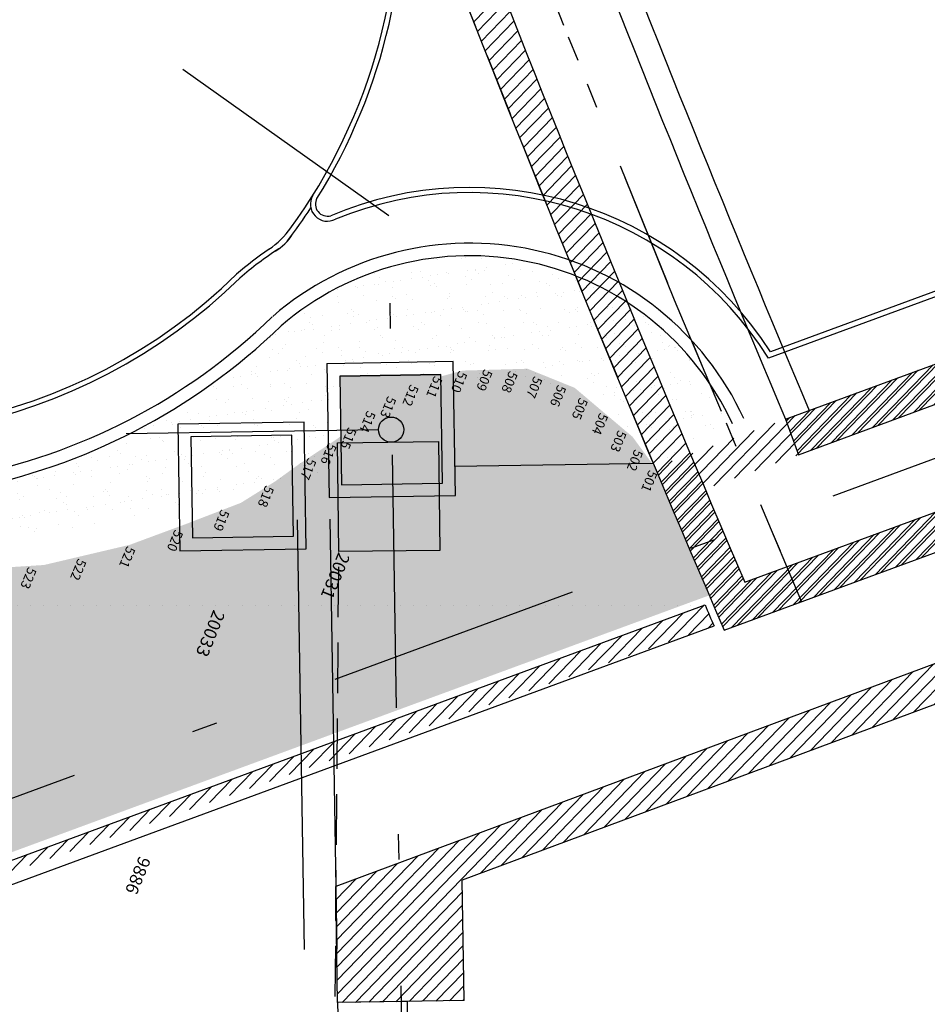
# Model space of a CAD drawing. Units: millimetres. Extents: x 93 to 4320, y 94 to 4029.
# Drawn here: x 1077 to 1081, y 1659 to 1663 of the extents above; entities that cross this region are included whole.
import ezdxf
from ezdxf.enums import TextEntityAlignment as Align

# ---------------------------------------------------------------- set-up
doc = ezdxf.new("R2010")
doc.units = ezdxf.units.MM
doc.header["$MEASUREMENT"] = 0
for name, pattern in [('DASHDOTX2', [2, 1, -0.5, 0, -0.5]), ('DIVIDE', [1.25, 0.5, -0.25, 0, -0.25, 0, -0.25]), ('HIDDEN', [0.375, 0.25, -0.125]), ('HIDDEN2', [0.1875, 0.125, -0.0625]), ('OCULTA1', [0.15000000000000002, 0.1, -0.05])]:
    doc.linetypes.add(name, pattern=pattern)
doc.layers.get('0').update_dxf_attribs({"linetype": 'CONTINUOUS'})
for name, color, linetype in [('1. HATCH', 8, 'CONTINUOUS'), ('1. PUERTAS', 1, 'CONTINUOUS'), ('camina-patio', 2, 'CONTINUOUS'), ('columna', 130, 'CONTINUOUS'), ('COLUMNAS', 7, 'CONTINUOUS'), ('CVL_PUNTO_NUM', 7, 'CONTINUOUS'), ('EJES', 1, 'DASHDOTX2'), ('ejes-100', 1, 'DIVIDE'), ('HACHT', 8, 'CONTINUOUS'), ('hatch-columna', 7, 'CONTINUOUS'), ('HATCH-MUROS', 8, 'CONTINUOUS'), ('Layer1', 6, 'CONTINUOUS'), ('MB', 4, 'CONTINUOUS'), ('MUROS', 6, 'CONTINUOUS'), ('pasto', 76, 'CONTINUOUS'), ('PROY', 3, 'HIDDEN'), ('recub', 3, 'CONTINUOUS')]:
    doc.layers.add(name, color=color, linetype=linetype)
doc.styles.add('MONOTXT4', font='MONOTXT4.shx')
pattern_1 = [(45.91802555021025, (1708.495794635349, 1572.553086707645), (-0.02693794500021737, 0.02608825634582089), [])]
pattern_2 = [(45.91800673608412, (2053.233396489929, 1578.076785038638), (-0.0269379364336557, 0.02608826519139065), [])]

msp = doc.modelspace()

# ---------------------------------------------------------------- hatches: boundary and pattern name
at = {"layer": '1. HATCH'}
h = msp.add_hatch(color=0, dxfattribs=at)
edge = h.paths.add_edge_path(flags=16)
edge.add_arc((1078.621603497669, 1660.930208478122), 0.04999999999999998, 360.9180255502102, 720.9180255502104)
h.paths.add_polyline_path([(1078.425073874217, 1660.712031698639), (1078.825022530775, 1660.718440451805), (1078.81813312112, 1661.148385257606), (1078.418184464562, 1661.141976504438)])
at = {"layer": 'hatch-columna'}
h = msp.add_hatch(color=256, dxfattribs=at)
edge = h.paths.add_edge_path(flags=16)
edge.add_arc((1078.621592746225, 1660.930234504716), 0.05, 0.9180067360841637, 360.9180067360841)
h.paths.add_polyline_path([(1078.425063051131, 1660.712057789767), (1078.825011709794, 1660.718466411603), (1078.818122441319, 1661.148411219666), (1078.418173782657, 1661.142002597829)])
at = {"layer": 'HATCH-MUROS'}
h = msp.add_hatch(dxfattribs=at)
h.set_pattern_fill('ANSI31', color=256, scale=0.2999999999999999, angle=360.9180255502102, style=0)
h.set_pattern_definition(pattern_1)
h.paths.add_polyline_path([(1087.942371908381, 1663.082044389221), (1087.925101660948, 1663.128967076203), (1087.972024347931, 1663.146237323636), (1087.764781378747, 1663.709309567423), (1087.717858691765, 1663.692039319991), (1087.700588444333, 1663.738962006973), (1086.762134704674, 1663.393557058329), (1086.952107426425, 1662.877407501523), (1083.417195767746, 1661.57635671092), (1083.227223045993, 1662.092506267728), (1082.019995616831, 1661.648177143606), (1082.209968338583, 1661.132027586798), (1081.083363384001, 1660.717372170089), (1080.893390662248, 1661.233521726898), (1080.181660552454, 1660.971564113396), (1080.233471294749, 1660.83079605245), (1080.804433343597, 1661.040942923655), (1080.942595323054, 1660.665561427793), (1080.021028690321, 1660.32637190571, -0.0158144516627056), (1078.068950154218, 1665.314609675144), (1077.927606581259, 1665.264390212952, 0.01623414204132072), (1079.939315860641, 1660.136459491056)])
h.paths.add_polyline_path([(1082.35073639953, 1661.183838329094), (1082.212574420073, 1661.559219824955), (1082.575193483554, 1661.692684495301), (1082.540652988707, 1661.786529869222), (1083.103725232494, 1661.993772838406), (1083.310968201678, 1661.430700594618), (1082.74789595789, 1661.223457625434), (1082.713355463011, 1661.31730299944)], flags=16)
h.paths.add_polyline_path([(1082.875817013123, 1661.607814137774, -1), (1082.975804177262, 1661.609416326065, -1)], flags=0)
h.paths.add_polyline_path([(1086.920173013067, 1663.398445113601), (1087.483245256855, 1663.605688082785), (1087.517785751704, 1663.511842708861), (1087.658553812664, 1663.563653451162), (1087.79671579212, 1663.188271955303), (1087.655947731159, 1663.136461213002), (1087.690488226038, 1663.042615838997), (1087.127415982251, 1662.835372869813)], flags=16)
h.paths.add_polyline_path([(1087.255337037483, 1663.219729382153, -1), (1087.355324201622, 1663.221331570444, -1)], flags=0)
h = msp.add_hatch(dxfattribs=at)
h.set_pattern_fill('ANSI31', color=256, scale=0.3, angle=0.9180067360841383, style=0)
h.set_pattern_definition(pattern_2)
h.paths.add_polyline_path([(1080.893380010403, 1661.233547007509), (1079.665132553624, 1660.781481762271), (1079.879006002332, 1660.274129038652), (1079.939471814595, 1660.136546537997), (1083.06533571961, 1661.287043064573), (1083.045457045957, 1661.333005701615), (1082.747885302741, 1661.223482297084), (1082.713344838677, 1661.317327682432), (1082.350725731371, 1661.183863131158), (1082.212563875177, 1661.559244672388), (1082.575182982484, 1661.692709223662), (1082.540642518452, 1661.786554608924), (1082.809167138039, 1661.885387012228), (1082.789664077073, 1661.931487896299), (1082.019985101145, 1661.648202054276), (1082.209957653411, 1661.132052435086), (1081.083352562669, 1660.717397388319)])
edge = h.paths.add_edge_path(flags=16)
edge.add_line((1080.804422628516, 1661.040968233478), (1080.942584484709, 1660.665586692248))
edge.add_line((1080.942584484709, 1660.665586692248), (1080.021184913995, 1660.326459002142))
edge.add_arc((1157.881173282244, 1693.671806673023), 84.69999999997565, 202.9132382911523, 203.1841539932413, ccw=False)
edge.add_line((1079.864386702126, 1660.694981299615), (1080.804422628516, 1661.040968233478))
h = msp.add_hatch(dxfattribs=at)
h.set_pattern_fill('ANSI31', color=256, scale=0.2999999999999999, angle=360.9180255502102, style=0)
h.set_pattern_definition(pattern_1)
h.paths.add_polyline_path([(1078.40263763933, 1659.122673520655), (1078.409992586828, 1658.66367606912), (1078.68497353772, 1658.668082347304), (1078.910740902566, 1658.671700029951), (1078.903096854207, 1659.148739290451), (1083.80319084949, 1660.970891576977), (1083.800714615352, 1661.130006097167)])
h = msp.add_hatch(dxfattribs=at)
h.set_pattern_fill('ANSI31', color=256, scale=0.3, angle=0.9180067360841383, style=0)
h.set_pattern_definition(pattern_2)
edge = h.paths.add_edge_path()
edge.add_arc((1157.88117328227, 1693.671806673022), 84.88000000000001, 203.1981118595727, 203.2589483523722)
edge.add_line((1074.075788068407, 1658.010271619102), (1079.899625405119, 1660.15377652873))
edge.add_line((1074.594895041751, 1658.2972350714), (1079.864080014938, 1660.236596218829))
edge.add_arc((1157.882379818256, 1693.67218339344), 91.07862961269561, 201.5416646147808, 203.0510301914082)
edge.add_arc((1157.882379818256, 1693.67218339344), 90.4886296126956, 201.5417876658612, 203.0125361856857)
edge.add_line((1073.667865645825, 1660.42825079144), (1073.714379233407, 1660.446594358292))
edge.add_arc((1157.882379818256, 1693.67218339344), 90.5386296126956, 201.2252593092289, 201.5417771756067)
edge.add_line((1073.485502835745, 1660.893980151899), (1073.028683555299, 1660.716734076533))
edge.add_arc((1157.882379818256, 1693.67218339344), 91.02862961269561, 201.2251571145993, 201.5416749809807)
edge.add_line((1073.165518900113, 1660.230140269514), (1073.212032487665, 1660.248483836354))
at = {"layer": 'pasto'}
h = msp.add_hatch(dxfattribs=at)
h.set_pattern_fill('AR-SAND', color=256, scale=0.055, angle=0.9180067360842147, style=0)
h.set_pattern_definition([(38.41800673608416, (2060.456695426254, 1581.742239203965), (-0.005162079169782341, 0.1059061961768286), [0, -0.08359999999999998, 0, -0.09349999999999997, 0, -0.08937499999999997]), (8.418006736084191, (2060.456695426254, 1581.742239203965), (0.09483839096938843, 0.1567576124095332), [0, -0.04509999999999999, 0, -0.07535, 0, -0.028875]), (328.4180067360841, (2060.389054109358, 1581.741155345797), (0.1712508316418685, 0.003055344656240272), [0, -0.0275, 0, -0.099, 0, -0.12925]), (318.4180067360841, (2060.389054109358, 1581.741155345797), (0.1645423467157604, 0.05091491536151764), [0, -0.01375, 0, -0.06490000000000001, 0, -0.07425000000000002])])
h.paths.add_polyline_path([(1078.185901772933, 1661.340502104722, -0.2590950305220148), (1075.892715550126, 1660.724471398107), (1075.857533668745, 1660.583517659407), (1076.712209531012, 1660.502795022368), (1076.721381402124, 1660.384623521338), (1078.335805811935, 1660.759231104402), (1078.418173782657, 1661.142002597829), (1078.818122441319, 1661.148411219666), (1079.439949836017, 1661.090633989998), (1079.665132553624, 1660.781481762272), (1079.971933618761, 1660.953217056946, 0.4984492595016156)])
h = msp.add_hatch(dxfattribs=at)
h.set_pattern_fill('AR-SAND', color=256, scale=0.055, angle=0.9180067360842147, style=0)
h.set_pattern_definition([(38.41800673608416, (2053.233396489929, 1578.076785038638), (-0.005162079169782341, 0.1059061961768286), [0, -0.08359999999999998, 0, -0.09349999999999997, 0, -0.08937499999999997]), (8.418006736084191, (2053.233396489929, 1578.076785038638), (0.09483839096938843, 0.1567576124095332), [0, -0.04509999999999999, 0, -0.07535, 0, -0.028875]), (328.4180067360841, (2053.165755173032, 1578.075701180469), (0.1712508316418685, 0.00305534465624023), [0, -0.0275, 0, -0.099, 0, -0.12925]), (318.4180067360841, (2053.165755173032, 1578.075701180469), (0.1645423467157604, 0.05091491536151765), [0, -0.01375, 0, -0.06490000000000001, 0, -0.07425000000000002])])
h.paths.add_polyline_path([(1075.613395793167, 1660.259620908121), (1075.672058519387, 1660.20396076743), (1075.668833451026, 1660.293113898676), (1075.968142293684, 1660.421072712065), (1075.989968420775, 1660.273211084506), (1076.021605538584, 1660.355549575843), (1076.037805795824, 1660.442256473171), (1076.195459190364, 1660.479358226919), (1075.941634454892, 1660.579426621219), (1075.876246053406, 1660.615759017132), (1075.772237179362, 1660.463653481099), (1075.759764980177, 1660.433741291346), (1075.708442567258, 1660.349472135235)], flags=17)
h.paths.add_polyline_path([(1074.242197567136, 1659.218104035454), (1074.611344637621, 1658.335256937503), (1079.879006002332, 1660.274129038652), (1079.66513255362, 1660.78148176228), (1079.577341335617, 1660.901560201415), (1079.348027506461, 1661.095649189374), (1079.161456783337, 1661.171137344249), (1078.903952851864, 1661.163871956824), (1078.694366601114, 1661.107149037419), (1078.406513205213, 1660.892430029774), (1078.258188470989, 1660.794455637669), (1078.163607757239, 1660.726021598815), (1078.027832610597, 1660.640994527345), (1077.812295818691, 1660.557876104391), (1077.587193996819, 1660.474604415115), (1077.24818074831, 1660.394891001166), (1076.948912113752, 1660.375565297184), (1076.724780440886, 1660.386504238099), (1076.641329886817, 1660.391101796228), (1076.490186671075, 1660.226935942802), (1076.390829188041, 1660.263756282289), (1076.439337463436, 1660.185682149925), (1076.323655698827, 1660.110007075198), (1076.198613254769, 1660.051071731113), (1076.040125855565, 1660.126717339235), (1076.102489589117, 1660.019198857528), (1075.958174890878, 1659.990629989595), (1075.811226537796, 1659.983623287878), (1075.752437814033, 1660.078243815266), (1075.754458073039, 1659.986736460257), (1075.546027937499, 1660.026829929261), (1075.691786576439, 1659.96170287939), (1075.684069313142, 1659.87897850557), (1075.752170824391, 1659.936605461437), (1075.827563612862, 1659.868644981974), (1075.752566480715, 1659.751744109906), (1075.8951447045, 1659.852663993795), (1076.021818369159, 1659.791294348865), (1075.934965026903, 1659.671822398655), (1076.097433369757, 1659.738671448391), (1076.346435108592, 1659.520361788126), (1076.295140857881, 1659.477440464351), (1076.410139508623, 1659.44982913276), (1076.561771637924, 1659.24584765971), (1076.384546142998, 1659.232038608521), (1076.207687453448, 1659.24994307381), (1076.175239512435, 1659.350813178196), (1076.143830911676, 1659.264429599174), (1075.889243621002, 1659.370511741491), (1075.850782305314, 1659.541862962468), (1075.804785672182, 1659.426391022535), (1075.643441952477, 1659.575437024438), (1075.608853568396, 1659.334401514872), (1075.521551895355, 1659.107084795141), (1075.435529633833, 1659.340745066523), (1075.382921958714, 1659.554138916041), (1075.326261601097, 1659.464813004583), (1075.250478021126, 1659.547898004151), (1075.274914473785, 1659.373991783686), (1075.18107668032, 1659.272485842403), (1075.07619500533, 1659.182494735725), (1075.01423888117, 1659.254702560673), (1075.019447283971, 1659.148870054443), (1074.860264758085, 1659.069746799965), (1074.689555250357, 1659.020170294261), (1074.759511998796, 1659.264520038137), (1074.857385526392, 1659.330911663367), (1074.795977755439, 1659.357057135592), (1074.95026856636, 1659.645081392605), (1075.125873491004, 1659.63982132405), (1074.991437354977, 1659.70513874943), (1075.203548702431, 1659.952055774965), (1075.128086979569, 1659.927739841481)])

# ---------------------------------------------------------------- linework, layer by layer
msp.add_line((1078.418173782657, 1661.142002597829), (1078.818122441319, 1661.148411219666))
at = {"layer": '1. HATCH'}
for centre, radius, start, end in [((1076.410854376537, 1663.042775804709), 2.24043637988561, 323.9003573711606, 5.873159205998468), ((1076.408786686497, 1663.043826870253), 2.262713422956641, 327.9885127374058, 5.982600296552183), ((1078.932933211193, 1660.473626931945), 1.414346335217325, 32.70159917254286, 112.88614501145), ((1078.932933211193, 1660.473626931945), 1.394346335217325, 32.04277798489392, 112.4106419537893), ((1078.369571963971, 1661.822216155537), 0.06749884296323322, 149.6483503658236, 298.0855438673469), ((1078.369581481591, 1661.822311871168), 0.04757663914545137, 150.4572679058345, 286.2467935699514), ((1076.408786686497, 1663.043826870253), 2.262713422956641, 322.8346765583394, 326.873997980884), ((1077.917192484772, 1661.958016693685), 0.3843499257771785, 305.1079975293146, 323.2961696106822), ((1078.05982263253, 1661.810010598726), 0.202139793183822, 300.5422314583099, 328.2567706691917), ((1078.932933211193, 1660.473626931945), 1.194346335217325, 24.77748064994823, 130.7531861963887), ((1078.932933211193, 1660.473626931945), 1.414346335217325, 124.1691447130428, 130.7531861963887), ((1078.932933211193, 1660.473626931945), 1.414346335217325, 124.1691447130428, 130.7531861963887), ((1078.932933211193, 1660.473626931945), 1.394346335217325, 122.8451926279011, 130.7531861963887), ((1078.932933211193, 1660.473626931945), 1.394346335217325, 122.8451926279011, 130.7531861963887), ((1076.484965405728, 1663.098245058342), 2.196490438389114, 247.7286303551572, 314.4689148247009), ((1076.484965405728, 1663.098245058342), 2.176490438389114, 247.7286303551572, 314.4689148247009), ((1076.484805146494, 1663.096636813291), 2.394941481329261, 247.7164803957331, 314.0879454819761)]:
    msp.add_arc(centre, radius, start, end, dxfattribs=at)
at = {"layer": '1. PUERTAS'}
for p, q in [((1074.594895041751, 1658.297235071401), (1079.864080014938, 1660.23659621883)), ((1074.075788068407, 1658.010271619103), (1079.899625405119, 1660.153776528731))]:
    msp.add_line(p, q, dxfattribs=at)
msp.add_arc((1157.88117328227, 1693.671806673023), 84.88000000000001, 203.1981118595783, 203.2589483523771, dxfattribs=at)
at = {"layer": 'camina-patio'}
for centre, radius, start, end in [((1078.932933211193, 1660.473626931945), 1.144346335217325, 24.77748064994823, 130.7531861963887), ((1076.484805146494, 1663.096636813291), 2.444941481329261, 247.7164803957331, 314.0879454819761)]:
    msp.add_arc(centre, radius, start, end, dxfattribs=at)
at = {"layer": 'columna'}
msp.add_lwpolyline([(1078.409765577805, 1660.878173273906), (1078.809740057879, 1660.882691602069), (1078.814597260654, 1660.452719035989), (1078.41462278058, 1660.448200707826)], close=True, dxfattribs=at)
at = {"layer": 'COLUMNAS'}
for points in [[(1078.425063051131, 1660.712057789767), (1078.825011709794, 1660.718466411603), (1078.818122441319, 1661.148411219666), (1078.418173782657, 1661.142002597829)], [(1078.425073874217, 1660.712031698639), (1078.825022530775, 1660.718440451805), (1078.81813312112, 1661.148385257606), (1078.418184464562, 1661.141976504438)], [(1078.277838613594, 1660.959297512806), (1077.777902792896, 1660.951286571348), (1077.785913734355, 1660.451350750649), (1078.285849555054, 1660.459361692109)]]:
    msp.add_lwpolyline(points, close=True, dxfattribs=at)
msp.add_lwpolyline([(1078.22864612567, 1660.908502836591), (1077.828697469113, 1660.902094083424), (1077.83510622228, 1660.502145426865), (1078.235054878837, 1660.508554180032), (1078.22864612567, 1660.908502836591)], dxfattribs=at)
for centre in [(1078.621592746225, 1660.930234504716), (1078.621603497669, 1660.930208478122)]:
    msp.add_circle(centre, 0.05, dxfattribs=at)
at = {"layer": 'EJES'}
for p, q in [((1072.48834385889, 1657.767031567368), (1095.996142555947, 1666.419253470867)), ((1078.612032889633, 1661.775623986805), (1076.877139231074, 1663.00929260674)), ((1078.811433462759, 1649.331707165756), (1078.612032889633, 1661.775623986805)), ((1078.572600247301, 1660.929776258088), (1061.02800669859, 1660.648642748503))]:
    msp.add_line(p, q, dxfattribs=at)
for centre, radius, start, end in [((1157.881944684781, 1693.672234865035), 84.525, 189.2480344006992, 203.2922536289847), ((1157.881944684782, 1693.672234865034), 81.525, 189.8965150918154, 203.4059014346221), ((1157.881944684781, 1693.672234865035), 81.525, 189.8965339059392, 203.4059202487459)]:
    msp.add_arc(centre, radius, start, end, dxfattribs=at)
at = {"layer": 'ejes-100'}
msp.add_arc((1157.882163614113, 1693.672175546837), 84.525, 189.2480344006993, 203.2922536289826, dxfattribs=at)
at = {"layer": 'HACHT'}
for p, q in [((1079.939304848556, 1660.136485084955), (1087.942361863532, 1663.082067355169)), ((1082.481542531998, 1662.105788836048), (1080.123099574923, 1661.237747068174)), ((1082.488450624808, 1662.087019758987), (1080.114853968281, 1661.213400563843))]:
    msp.add_line(p, q, dxfattribs=at)
at = {"layer": 'HACHT', "linetype": 'HIDDEN2'}
for centre, start, end in [((1157.882379818256, 1693.672183393441), 187.2936056574067, 187.2936056574067), ((1157.882379818256, 1693.672183393441), 190.6700392269337, 190.6700392269337), ((1157.882379818256, 1693.672183393442), 194.0464727964698, 194.0464727964698), ((1157.882379818256, 1693.672183393442), 201.5227922028514, 201.5227922028514), ((1157.882379818255, 1693.672183393442), 197.2522060395686, 197.2522060395686)]:
    msp.add_arc(centre, 90.4586296126956, start, end, dxfattribs=at)
at = {"layer": 'Layer1', "color": 3, "linetype": 'OCULTA1', "ltscale": 2}
msp.add_lwpolyline([(1078.281497689999, 1643.688503774619), (1078.41462278058, 1660.448200707826)], dxfattribs=at)
at = {"layer": 'MB'}
for p, q in [((1079.658666987261, 1660.796400073971), (1078.873981210376, 1660.783826316376)), ((1078.684973537719, 1658.668082347304), (1078.68908095569, 1658.4117522537)), ((1078.410008836335, 1658.663676329501), (1078.414116254306, 1658.407346235898))]:
    msp.add_line(p, q, dxfattribs=at)
at = {"layer": 'MB', "color": 8, "ltscale": 1.5}
for p, q in [((1078.407488226835, 1658.875659567681), (1078.380243852507, 1660.575889023696)), ((1078.250316648293, 1660.573359297419), (1078.277553849254, 1658.873577507046))]:
    msp.add_line(p, q, dxfattribs=at)
at = {"layer": 'MB'}
for centre, radius, start, end in [((1157.881173282439, 1693.671806672782), 84.20000000003135, 199.5601585001577, 202.8272499352551), ((1157.881173282303, 1693.67180667273), 84.29999999988621, 199.5601585001561, 202.8241389523321)]:
    msp.add_arc(centre, radius, start, end, dxfattribs=at)
at = {"layer": 'MUROS'}
for p, q in [((1079.939315860641, 1660.136459491056), (1087.942371908381, 1663.082044389221)), ((1080.181660552454, 1660.971564113396), (1080.893390662248, 1661.233521726898)), ((1083.84643573276, 1661.147007982989), (1078.40263763933, 1659.122673520655)), ((1080.233471294749, 1660.83079605245), (1080.804433343597, 1661.040942923655)), ((1083.80319084949, 1660.970891576977), (1078.903096854207, 1659.148739290451)), ((1080.181660552454, 1660.971564113396), (1080.233471294749, 1660.83079605245)), ((1080.02102869032, 1660.32637190571), (1080.942595323054, 1660.665561427793)), ((1078.910740902566, 1658.671700029951), (1078.903096854207, 1659.148739290451)), ((1078.409992586828, 1658.66367606912), (1078.40263763933, 1659.122673520655)), ((1078.910740902566, 1658.671700029951), (1078.409992586828, 1658.66367606912))]:
    msp.add_line(p, q, dxfattribs=at)
at = {"layer": 'MUROS', "color": 6}
msp.add_line((1078.68497353772, 1658.668082347304), (1078.410008836336, 1658.663676329501), dxfattribs=at)
at = {"layer": 'MUROS'}
for centre, radius, start, end in [((1157.881944684781, 1693.672234865036), 87.61707994442234, 298.440583027621, 298.440583027621), ((1157.88117328241, 1693.671806672771), 84.7, 199.5601585001577, 203.1842617370137), ((1157.88117328241, 1693.671806672771), 84.85000000000001, 199.5601585001577, 203.2804229930894)]:
    msp.add_arc(centre, radius, start, end, dxfattribs=at)
at = {"layer": 'PROY'}
msp.add_arc((1157.881173282244, 1693.671806673022), 84.84999999997565, 195.2895017898631, 202.8070521996097, dxfattribs=at)
at = {"layer": 'recub'}
msp.add_lwpolyline([(1078.375881386293, 1660.661237022422), (1078.875817206991, 1660.669247963882), (1078.867325609044, 1661.199179933821), (1078.367389788347, 1661.191168992362)], close=True, dxfattribs=at)

# ---------------------------------------------------------------- texts
at = {"layer": 'CVL_PUNTO_NUM', "color": 2, "style": 'MONOTXT4'}
for s, p in [('510', (1078.878980683704, 1661.169479445599)), ('509', (1078.978761764136, 1661.176092764567)), ('508', (1079.078509685565, 1661.168996847121)), ('511', (1078.78104177559, 1661.149281171474)), ('507', (1079.176349744093, 1661.148325056028)), ('512', (1078.686785751901, 1661.115877553013)), ('506', (1079.270443082344, 1661.114465877298)), ('513', (1078.597984088996, 1661.069896419215)), ('505', (1079.35634419529, 1661.063270186121)), ('514', (1078.516305778894, 1661.0122019337)), ('504', (1079.436318076929, 1661.003235377419)), ('515', (1078.440878709046, 1660.946545555538)), ('503', (1079.509303402159, 1660.934862194059)), ('516', (1078.362430447405, 1660.884485089243)), ('502', (1079.574610695971, 1660.859132692581)), ('517', (1078.281966178685, 1660.825109155907)), ('501', (1079.631440485002, 1660.776850404315)), ('518', (1078.114104058403, 1660.716378715934)), ('519', (1077.937970176972, 1660.62163244523)), ('520', (1077.75472692412, 1660.541495622952)), ('521', (1077.565583610498, 1660.476497108132)), ('522', (1077.371788482297, 1660.427065860921)), ('523', (1077.174620487697, 1660.393528092581))]:
    msp.add_text(s, height=0.03750000000000001, rotation=247.7529267718305, dxfattribs=at).set_placement(p, align=Align.BOTTOM_LEFT)
at = {"layer": 'CVL_PUNTO_NUM', "color": 1, "style": 'MONOTXT4'}
for s, p in [('20031', (1078.399196783166, 1660.454510730136)), ('20033', (1077.904685676871, 1660.226348521795)), ('9886', (1077.610921609755, 1659.2522941927))]:
    msp.add_text(s, height=0.05, rotation=247.7529267718305, dxfattribs=at).set_placement(p, align=Align.BOTTOM_LEFT)

doc.saveas('drawing.dxf')
